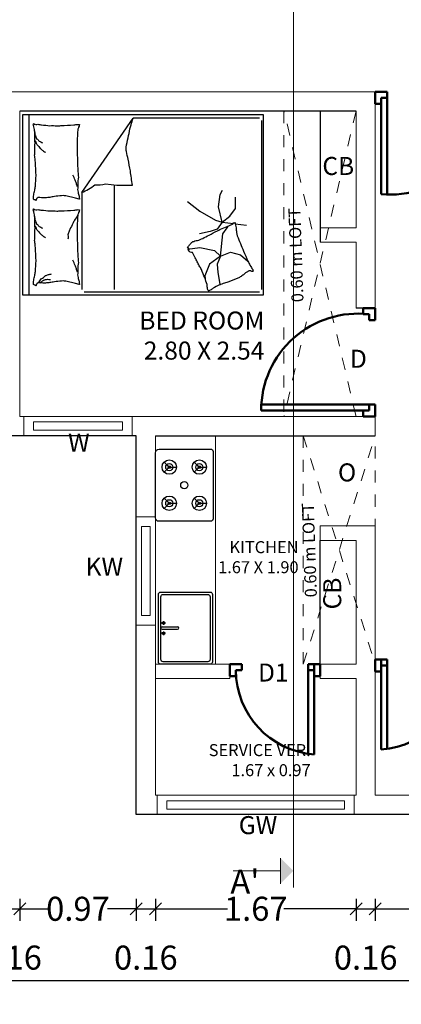
# Model space of a CAD drawing. Units: metres. Extents: x -24406 to 150007, y -7469 to 9668.
# Drawn here: x -4436 to -4433, y -6918 to -6910 of the extents above; entities that cross this region are included whole.
import ezdxf

# ---------------------------------------------------------------- set-up
doc = ezdxf.new("R2010")
doc.units = ezdxf.units.M
doc.header["$PDMODE"] = 34
for name, pattern in [('1', [0]), ('ACAD_ISO02W100', [15, 12, -3]), ('DASHED2', [9.525, 6.35, -3.175]), ('JIS_02_1.0', [2, 1, -1])]:
    doc.linetypes.add(name, pattern=pattern)
doc.layers.get('0').update_dxf_attribs({"color": 11})
for name, color, linetype in [('Cluster', 92, 'Continuous'), ('Elevation', 92, 'Continuous'), ('Loft', 181, 'DASHED2'), ('POLYLINE', 240, 'Continuous'), ('Text', 122, 'Continuous')]:
    doc.layers.add(name, color=color, linetype=linetype)
doc.layers.add('dibujos lin punt 2', color=21, linetype='ACAD_ISO02W100', lineweight=50)
doc.layers.add('WALLS', color=1, linetype='Continuous', lineweight=5)
doc.styles.add('Cm', font='times.ttf', dxfattribs={"height": 0.25})
doc.styles.add('DIM_FONT', font='SIMPLEX', dxfattribs={"width": 0.8})
doc.styles.add('guna', font='times.ttf')
doc.styles.add('Meter TD', font='times.ttf', dxfattribs={"height": 0.2})
doc.styles.add('Outer TD', font='times.ttf', dxfattribs={"height": 0.3})
doc.dimstyles.new('Meter TD', dxfattribs={"dimtxt": 0.2, "dimasz": 0.1, "dimexe": 0.1, "dimexo": 0.7, "dimgap": 0, "dimtad": 0, "dimzin": 0, "dimdsep": 46, "dimtxsty": 'Meter TD', "dimblk": 'OBLIQUE', "dimcen": 0, "dimclrd": 6, "dimclre": 92, "dimclrt": 5, "dimadec": 0, "dimazin": 0, "dimtfac": 1, "dimtofl": 0, "dimtmove": 2, "dimatfit": 3, "dimldrblk": 'OBLIQUE', "dimfxl": 1, "dimtolj": 1, "dimtzin": 0, "dimarcsym": 2})
doc.dimstyles.new('Outer TD', dxfattribs={"dimtxt": 0.3, "dimasz": 0.15, "dimexe": 0.15, "dimexo": 1.2, "dimgap": 0, "dimtad": 0, "dimzin": 1, "dimdsep": 46, "dimtxsty": 'Outer TD', "dimblk": 'OBLIQUE', "dimcen": 0, "dimclrd": 3, "dimclre": 6, "dimclrt": 123, "dimadec": 0, "dimazin": 0, "dimtfac": 1, "dimtmove": 2, "dimatfit": 3, "dimldrblk": 'OBLIQUE', "dimfxl": 1, "dimarcsym": 0})

# ---------------------------------------------------------------- blocks, each defined once
blk = doc.blocks.new('rgdfhguj')
at = {"layer": 'dibujos lin punt 2'}
for p, q in [((-6730.4615, -6049.6134), (-6730.4615, -6048.8689)), ((-6730.4115, -6049.6134), (-6730.4115, -6048.8634))]:
    blk.add_line(p, q, dxfattribs=at)
for points in [[(-6731.1115, -6049.6134), (-6731.1115, -6049.5134), (-6731.0615, -6049.5134), (-6731.0615, -6049.5634), (-6731.0115, -6049.5634), (-6731.0115, -6049.6134)], [(-6730.3615, -6049.6134), (-6730.3615, -6049.5134), (-6730.4115, -6049.5134), (-6730.4115, -6049.5634), (-6730.4615, -6049.5634), (-6730.4615, -6049.6134)]]:
    blk.add_lwpolyline(points, close=True, dxfattribs=at)
blk.add_arc((-6730.3596, -6049.5634), 0.7019, 94.24219, 180, dxfattribs=at)
blk = doc.blocks.new('gfmnghmhk')
at = {"layer": 'dibujos lin punt 2'}
for p, q in [((-6730.4615, -6054.2434), (-6730.4615, -6053.4448)), ((-6730.4115, -6054.2434), (-6730.4115, -6053.4434))]:
    blk.add_line(p, q, dxfattribs=at)
for points in [[(-6731.3615, -6054.2934), (-6731.3615, -6054.1934), (-6731.3115, -6054.1934), (-6731.3115, -6054.2434), (-6731.2615, -6054.2434), (-6731.2615, -6054.2934)], [(-6730.3615, -6054.2934), (-6730.3615, -6054.1934), (-6730.4115, -6054.1934), (-6730.4115, -6054.2434), (-6730.4615, -6054.2434), (-6730.4615, -6054.2934)]]:
    blk.add_lwpolyline(points, close=True, dxfattribs=at)
blk.add_arc((-6730.4923, -6054.2588), 0.8194, 84.34379, 178.92328, dxfattribs=at)
blk = doc.blocks.new('hgdfhfj')
at = {"layer": 'dibujos lin punt 2'}
for p, q in [((-6730.3115, -6051.7134), (-6729.4115, -6051.7134)), ((-6730.3115, -6051.7634), (-6729.4131, -6051.7634))]:
    blk.add_line(p, q, dxfattribs=at)
for points in [[(-6730.3615, -6051.6634), (-6730.2615, -6051.6634), (-6730.2615, -6051.7134), (-6730.3115, -6051.7134), (-6730.3115, -6051.7634), (-6730.3615, -6051.7634)], [(-6730.3615, -6052.5634), (-6730.2615, -6052.5634), (-6730.2615, -6052.5134), (-6730.3115, -6052.5134), (-6730.3115, -6052.4634), (-6730.3615, -6052.4634)]]:
    blk.add_lwpolyline(points, close=True, dxfattribs=at)
blk.add_arc((-6730.2171, -6051.7134), 0.8056, 263.26708, 0, dxfattribs=at)
blk = doc.blocks.new('hjtjkyhjk')
at = {"color": 30, "linetype": 'Continuous'}
for p, q in [((-6721.8423, -6054.4761), (-6721.8423, -6052.9761)), ((-6721.8423, -6052.9761), (-6719.8423, -6052.9761)), ((-6721.8302, -6053.0219), (-6721.8302, -6054.4277)), ((-6720.3509, -6053.0019), (-6721.8102, -6053.0019)), ((-6720.6035, -6053.0219), (-6720.6035, -6053.8914)), ((-6720.3309, -6053.8296), (-6720.3309, -6053.0219)), ((-6719.8947, -6052.9761), (-6719.8947, -6054.4761)), ((-6719.8423, -6052.9761), (-6719.8423, -6054.4761)), ((-6721.4805, -6053.0664), (-6721.4869, -6053.0631)), ((-6721.4633, -6053.1644), (-6721.4805, -6053.0664)), ((-6721.4599, -6053.2332), (-6721.4633, -6053.1644)), ((-6721.3945, -6053.2315), (-6721.3567, -6053.1369)), ((-6721.3567, -6053.1369), (-6721.3602, -6053.1128)), ((-6721.6524, -6053.3107), (-6721.715, -6053.2571)), ((-6721.4874, -6053.3003), (-6721.3945, -6053.2315)), ((-6721.4874, -6053.3003), (-6721.4599, -6053.2332)), ((-6721.5699, -6053.3313), (-6721.6524, -6053.3107)), ((-6721.4874, -6053.3003), (-6721.5699, -6053.3313)), ((-6721.4874, -6053.3003), (-6721.5063, -6053.4861)), ((-6721.4358, -6053.3451), (-6721.4874, -6053.3003)), ((-6721.3137, -6053.3709), (-6721.4358, -6053.3451)), ((-6721.2106, -6053.3571), (-6721.3137, -6053.3709)), ((-6721.5063, -6053.4861), (-6721.5424, -6053.536)), ((-6721.4589, -6053.5242), (-6721.4016, -6053.5045)), ((-6721.4016, -6053.5045), (-6721.3127, -6053.4847)), ((-6721.6092, -6053.568), (-6721.7038, -6053.5561)), ((-6721.5004, -6053.5816), (-6721.5945, -6053.5698)), ((-6721.5004, -6053.5816), (-6721.5636, -6053.631)), ((-6721.5424, -6053.536), (-6721.551, -6053.548)), ((-6721.5004, -6053.5816), (-6721.4589, -6053.5242)), ((-6721.4451, -6053.5994), (-6721.5004, -6053.5816)), ((-6721.5004, -6053.5816), (-6721.4688, -6053.71)), ((-6721.5636, -6053.631), (-6721.611, -6053.6962)), ((-6721.3147, -6053.6745), (-6721.4451, -6053.5994)), ((-6721.2108, -6053.7536), (-6721.3147, -6053.6745)), ((-6721.611, -6053.6962), (-6721.611, -6053.7891)), ((-6721.4688, -6053.71), (-6721.4826, -6053.8128)), ((-6721.4826, -6053.8128), (-6721.5027, -6053.8489)), ((-6720.3309, -6053.8296), (-6720.7583, -6054.4477)), ((-6719.8423, -6054.4761), (-6721.8423, -6054.4761)), ((-6721.8102, -6054.4477), (-6720.7583, -6054.4477))]:
    blk.add_line(p, q, dxfattribs=at)
blk.add_lwpolyline([(-6721.4255, -6053.0342, -0.101392), (-6721.4016, -6053.0156, 0.223768), (-6721.3886, -6053.0097, 0.25558), (-6721.3837, -6053.0125, 0.081563), (-6721.3774, -6053.0277, 0.071805), (-6721.376, -6053.0448, -0.069985), (-6721.3746, -6053.0623, -0.03546), (-6721.3571, -6053.1206, -0.029432), (-6721.3271, -6053.1876, -0.001554), (-6721.3103, -6053.2197, 0.00152), (-6721.293, -6053.2526, 0.004735), (-6721.2757, -6053.2866, -0.00382), (-6721.2544, -6053.3288, -0.296001), (-6721.2205, -6053.3482, 0.649774), (-6721.2098, -6053.3689, 0.02319), (-6721.2141, -6053.3737, -0.0288), (-6721.2175, -6053.3776, -0.005727), (-6721.2228, -6053.3847, 0.004358), (-6721.2296, -6053.3939, 0.027528), (-6721.2451, -6053.4121, 0.046214), (-6721.2559, -6053.4215, 0.194121), (-6721.2723, -6053.4256, -0.133719), (-6721.2962, -6053.4286, -0.011505), (-6721.3385, -6053.4472, -0.008882), (-6721.3924, -6053.4736, -0.012426), (-6721.4607, -6053.5107, 0.033612), (-6721.4866, -6053.5234), (-6721.5429, -6053.5464), (-6721.5863, -6053.5641, -0.224341), (-6721.5996, -6053.5787, 0.722772), (-6721.6085, -6053.5788, 0.103513), (-6721.609, -6053.5751, -0.053465), (-6721.6092, -6053.5679, -0.030109), (-6721.6139, -6053.5448, 0.031436), (-6721.6183, -6053.5227, 0.05324), (-6721.6187, -6053.5076, -0.05518), (-6721.6192, -6053.493, -0.056271), (-6721.6257, -6053.4677, -0.0108), (-6721.6772, -6053.3419, -0.00456), (-6721.715, -6053.2571, -0.01125), (-6721.7314, -6053.2232, -0.069394), (-6721.7439, -6053.2052, 0.079756), (-6721.7546, -6053.1894, 0.106399), (-6721.7578, -6053.1749, 0.328642), (-6721.7547, -6053.1707, 0.299547), (-6721.748, -6053.1725, -0.189917), (-6721.7388, -6053.1773, -0.033518), (-6721.7285, -6053.1777, -0.075627), (-6721.724, -6053.1769, -0.053489), (-6721.7164, -6053.1733, -0.017838), (-6721.6954, -6053.1596, -0.038394), (-6721.6725, -6053.1406, 0.059529), (-6721.6572, -6053.1289, 0.035943), (-6721.6319, -6053.1164, 0.011245), (-6721.5478, -6053.0842, 0.006203), (-6721.5091, -6053.0709, -0.010783), (-6721.4869, -6053.0631, -0.019485), (-6721.474, -6053.0576, -0.005062)], format="xyb", close=True, dxfattribs=at)
for points in [[(-6719.9691, -6053.0771, 0.263368), (-6719.9504, -6053.0491, 0.494818), (-6719.9316, -6053.0583, 0.049225), (-6719.9299, -6053.076, 0.036831), (-6719.9316, -6053.0996, 0.031893), (-6719.9397, -6053.1376, -0.035782), (-6719.9467, -6053.1715, -0.032941), (-6719.9526, -6053.2611, -0.026564), (-6719.9467, -6053.3724, -0.017905), (-6719.9414, -6053.4099, 0.033397), (-6719.9391, -6053.4301, 0.03204), (-6719.9398, -6053.4672, -0.018442), (-6719.9429, -6053.5315, -0.010837), (-6719.9421, -6053.5963, -0.014624), (-6719.9391, -6053.6442, -0.111249), (-6719.9318, -6053.6667, 0.153708), (-6719.9279, -6053.6836, 0.076444), (-6719.9296, -6053.691, 0.215512), (-6719.9316, -6053.693, 0.585858), (-6719.9347, -6053.6903, -0.363489), (-6719.9372, -6053.6855, -0.191716), (-6719.9488, -6053.6854, 0.129675), (-6719.9654, -6053.6874, 0.01735), (-6719.9822, -6053.6844, -0.019326), (-6719.9973, -6053.6817, -0.018818), (-6720.0657, -6053.6751, -0.021828), (-6720.1249, -6053.6742, -0.006204), (-6720.1587, -6053.6756, -0.001963), (-6720.2656, -6053.6817, -0.028341), (-6720.3018, -6053.686, 0.117014), (-6720.3107, -6053.6855, 0.36606), (-6720.3116, -6053.6841, 0.03973), (-6720.3088, -6053.6705, 0.048309), (-6720.3033, -6053.6567, -0.062981), (-6720.2994, -6053.6461, -0.04058), (-6720.296, -6053.6227, -0.014345), (-6720.2938, -6053.5559, -0.005484), (-6720.2945, -6053.4305, -0.007153), (-6720.2975, -6053.3343, -0.008762), (-6720.3002, -6053.2918, 0.008153), (-6720.3032, -6053.2461, 0.06251), (-6720.2988, -6053.1889, -0.078669), (-6720.2967, -6053.1434, -0.047825), (-6720.3014, -6053.121, 0.034494), (-6720.3088, -6053.0902, 0.023571), (-6720.3118, -6053.0649, 0.510228), (-6720.3107, -6053.0639), (-6720.2807, -6053.0714), (-6720.1981, -6053.0921, -0.073041), (-6720.1785, -6053.094, -0.023305), (-6720.1174, -6053.0883, -0.018299), (-6720.0945, -6053.0843, 0.01097), (-6720.0566, -6053.0769, 0.042281), (-6720.0222, -6053.074, 0.027201), (-6719.9688, -6053.0769)], [(-6719.9691, -6053.0769, 0.077379), (-6719.9945, -6053.1117, 0.077379), (-6720.0292, -6053.1372, 0.047525), (-6720.0538, -6053.1471, 0.047525), (-6720.0799, -6053.1522)], [(-6719.9852, -6053.0754, 0.05369), (-6719.9981, -6053.0896, 0.070312), (-6720.0104, -6053.0977, 0.015448), (-6720.019, -6053.1015, 0.013244), (-6720.0292, -6053.1052, 0.082127), (-6720.0473, -6053.1082, 0.064164), (-6720.0705, -6053.1052)], [(-6720.296, -6053.1675, -0.009729), (-6720.287, -6053.1947, -0.009729), (-6720.2769, -6053.2217, -0.007971), (-6720.2679, -6053.2434, -0.007971), (-6720.2581, -6053.2648)], [(-6720.2975, -6053.6367, -0.016108), (-6720.2713, -6053.5977, -0.024599), (-6720.2563, -6053.5709, -0.009477), (-6720.233, -6053.5219, -0.015937), (-6720.2206, -6053.4921, -0.072521), (-6720.217, -6053.4757, -0.033339), (-6720.2168, -6053.4395)], [(-6719.9429, -6053.5509, -0.027842), (-6719.9535, -6053.5271, -0.048685), (-6719.9616, -6053.5146, -0.023666), (-6719.986, -6053.4867, -0.031223), (-6720.0067, -6053.4677, -0.046801), (-6720.0143, -6053.4625, -0.023191), (-6720.0311, -6053.4545)], [(-6719.9372, -6053.6329, -0.088153), (-6719.9408, -6053.5984, -0.088153), (-6719.956, -6053.5672, -0.077547), (-6719.9776, -6053.5455, -0.077547), (-6720.0048, -6053.5315)], [(-6719.9691, -6053.7863, 0.263368), (-6719.9504, -6053.7583, 0.494818), (-6719.9316, -6053.7675, 0.049225), (-6719.9299, -6053.7852, 0.036831), (-6719.9316, -6053.8088, 0.031893), (-6719.9397, -6053.8468, -0.035782), (-6719.9467, -6053.8807, -0.032941), (-6719.9526, -6053.9704, -0.026564), (-6719.9467, -6054.0816, -0.017905), (-6719.9414, -6054.1191, 0.033397), (-6719.9391, -6054.1393, 0.03204), (-6719.9398, -6054.1764, -0.018442), (-6719.9429, -6054.2407, -0.010837), (-6719.9421, -6054.3055, -0.014624), (-6719.9391, -6054.3534, -0.111249), (-6719.9318, -6054.376, 0.153708), (-6719.9279, -6054.3928, 0.076444), (-6719.9296, -6054.4003, 0.215512), (-6719.9316, -6054.4022, 0.585858), (-6719.9347, -6054.3996, -0.363489), (-6719.9372, -6054.3947, -0.191716), (-6719.9488, -6054.3947, 0.129675), (-6719.9654, -6054.3966, 0.01735), (-6719.9822, -6054.3936, -0.019326), (-6719.9973, -6054.391, -0.018818), (-6720.0657, -6054.3844, -0.021828), (-6720.1249, -6054.3835, -0.006204), (-6720.1587, -6054.3848, -0.001963), (-6720.2656, -6054.391, -0.028341), (-6720.3018, -6054.3952, 0.117014), (-6720.3107, -6054.3947, 0.36606), (-6720.3116, -6054.3933, 0.03973), (-6720.3088, -6054.3797, 0.048309), (-6720.3033, -6054.366, -0.062981), (-6720.2994, -6054.3553, -0.04058), (-6720.296, -6054.3319, -0.014345), (-6720.2938, -6054.2652, -0.005484), (-6720.2945, -6054.1397, -0.007153), (-6720.2975, -6054.0436, -0.008762), (-6720.3002, -6054.001, 0.008153), (-6720.3032, -6053.9553, 0.06251), (-6720.2988, -6053.8982, -0.078669), (-6720.2967, -6053.8526, -0.047825), (-6720.3014, -6053.8302, 0.034494), (-6720.3088, -6053.7994, 0.023571), (-6720.3118, -6053.7741, 0.510228), (-6720.3107, -6053.7732), (-6720.2807, -6053.7807), (-6720.1981, -6053.8013, -0.073041), (-6720.1785, -6053.8033, -0.023305), (-6720.1174, -6053.7976, -0.018299), (-6720.0945, -6053.7935, 0.01097), (-6720.0566, -6053.7862, 0.042281), (-6720.0222, -6053.7832, 0.027201), (-6719.9688, -6053.7862)], [(-6720.3309, -6053.8296, 0.085272), (-6720.441, -6053.8929, 0.124044), (-6720.5285, -6053.9021), (-6720.6239, -6053.8884), (-6720.7541, -6053.8902)], [(-6720.7541, -6053.8902, -0.007867), (-6720.7363, -6054.0078, -0.009508), (-6720.7182, -6054.1046, -0.006616), (-6720.7039, -6054.1696, 0.023828), (-6720.7005, -6054.1878, 0.080713), (-6720.701, -6054.2064, 0.009591), (-6720.733, -6054.359, 0.013133), (-6720.7416, -6054.3924, 0.007859), (-6720.7583, -6054.4477)], [(-6720.296, -6053.8767, -0.009729), (-6720.287, -6053.904, -0.009729), (-6720.2769, -6053.9309, -0.007971), (-6720.2679, -6053.9526, -0.007971), (-6720.2581, -6053.9741)], [(-6719.9429, -6054.2602, -0.027842), (-6719.9535, -6054.2364, -0.048685), (-6719.9616, -6054.2238, -0.023666), (-6719.986, -6054.1959, -0.031223), (-6720.0067, -6054.1769, -0.046801), (-6720.0143, -6054.1718, -0.023191), (-6720.0311, -6054.1637)], [(-6719.9372, -6054.3421, -0.088153), (-6719.9408, -6054.3076, -0.088153), (-6719.956, -6054.2764, -0.077547), (-6719.9776, -6054.2548, -0.077547), (-6720.0048, -6054.2407)]]:
    blk.add_lwpolyline(points, format="xyb", dxfattribs=at)
at = {"color": 30, "linetype": 'Continuous', "style": 'DIM_FONT', "text_generation_flag": 4, "width": 0.8, "flags": 9}
for tag in ['YSIZE', 'XSIZE']:
    blk.add_attdef(tag, (-6719.8418, -6052.9761), '', height=0.0005, rotation=270, dxfattribs=at)
blk = doc.blocks.new('_Oblique')
at = {"color": 0, "linetype": 'ByBlock', "lineweight": -2}
blk.add_line((-0.5, -0.5), (0.5, 0.5), dxfattribs=at)
blk = doc.blocks.new('*D2235')
at = {"layer": 'Cluster', "color": 92, "linetype": '1', "lineweight": -2, "transparency": 16777216}
for p, q in [((-4436.3992, -6916.9052), (-4436.3992, -6917.0892)), ((-4436.2392, -6916.9052), (-4436.2392, -6917.0892))]:
    blk.add_line(p, q, dxfattribs=at)
at = {"layer": 'Cluster', "color": 6, "linetype": '1', "lineweight": -2, "transparency": 16777216}
blk.add_line((-4436.3992, -6916.9892), (-4436.2392, -6916.9892), dxfattribs=at)
at = {"layer": 'Defpoints', "color": 0, "linetype": '1', "lineweight": -3, "transparency": 16777216}
for p in [(-4436.3992, -6916.2052), (-4436.2392, -6916.2052), (-4436.2392, -6916.9892)]:
    blk.add_point(p, dxfattribs=at)
at = {"layer": 'Cluster', "color": 6, "linetype": '1', "lineweight": -2, "transparency": 16777216, "xscale": 0.1, "yscale": 0.1, "zscale": 0.1, "rotation": 180}
blk.add_blockref('_Oblique', (-4436.3992, -6916.9892), dxfattribs=at)
at = {"layer": 'Cluster', "color": 6, "linetype": '1', "lineweight": -2, "transparency": 16777216, "xscale": 0.1, "yscale": 0.1, "zscale": 0.1}
blk.add_blockref('_Oblique', (-4436.2392, -6916.9892), dxfattribs=at)
at = {"layer": 'Cluster', "color": 5, "linetype": '1', "lineweight": -3, "transparency": 16777216, "insert": (-4436.3192, -6917.3953), "char_height": 0.2, "attachment_point": 5, "style": 'Meter TD'}
blk.add_mtext('\\A1;0.16', dxfattribs=at)
blk = doc.blocks.new('*D2236')
at = {"layer": 'Cluster', "color": 92, "linetype": '1', "lineweight": -2, "transparency": 16777216}
for p, q in [((-4436.2392, -6916.9052), (-4436.2392, -6917.0892)), ((-4435.2692, -6916.9052), (-4435.2692, -6917.0892))]:
    blk.add_line(p, q, dxfattribs=at)
at = {"layer": 'Cluster', "color": 6, "linetype": '1', "lineweight": -2, "transparency": 16777216}
for p, q in [((-4436.2392, -6916.9892), (-4436.0007, -6916.9892)), ((-4435.2692, -6916.9892), (-4435.5077, -6916.9892))]:
    blk.add_line(p, q, dxfattribs=at)
at = {"layer": 'Defpoints', "color": 0, "linetype": '1', "lineweight": -3, "transparency": 16777216}
for p in [(-4436.2392, -6916.2052), (-4435.2692, -6916.2052), (-4435.2692, -6916.9892)]:
    blk.add_point(p, dxfattribs=at)
at = {"layer": 'Cluster', "color": 6, "linetype": '1', "lineweight": -2, "transparency": 16777216, "xscale": 0.1, "yscale": 0.1, "zscale": 0.1, "rotation": 180}
blk.add_blockref('_Oblique', (-4436.2392, -6916.9892), dxfattribs=at)
at = {"layer": 'Cluster', "color": 6, "linetype": '1', "lineweight": -2, "transparency": 16777216, "xscale": 0.1, "yscale": 0.1, "zscale": 0.1}
blk.add_blockref('_Oblique', (-4435.2692, -6916.9892), dxfattribs=at)
at = {"layer": 'Cluster', "color": 5, "linetype": '1', "lineweight": -3, "transparency": 16777216, "insert": (-4435.7542, -6916.9892), "char_height": 0.2, "attachment_point": 5, "style": 'Meter TD'}
blk.add_mtext('\\A1;0.97', dxfattribs=at)
blk = doc.blocks.new('*D2237')
at = {"layer": 'Cluster', "color": 92, "linetype": '1', "lineweight": -2, "transparency": 16777216}
for p, q in [((-4435.2692, -6916.9052), (-4435.2692, -6917.0892)), ((-4435.1092, -6916.9052), (-4435.1092, -6917.0892))]:
    blk.add_line(p, q, dxfattribs=at)
at = {"layer": 'Cluster', "color": 6, "linetype": '1', "lineweight": -2, "transparency": 16777216}
blk.add_line((-4435.2692, -6916.9892), (-4435.1092, -6916.9892), dxfattribs=at)
at = {"layer": 'Defpoints', "color": 0, "linetype": '1', "lineweight": -3, "transparency": 16777216}
for p in [(-4435.2692, -6916.2052), (-4435.1092, -6916.2052), (-4435.1092, -6916.9892)]:
    blk.add_point(p, dxfattribs=at)
at = {"layer": 'Cluster', "color": 6, "linetype": '1', "lineweight": -2, "transparency": 16777216, "xscale": 0.1, "yscale": 0.1, "zscale": 0.1, "rotation": 180}
blk.add_blockref('_Oblique', (-4435.2692, -6916.9892), dxfattribs=at)
at = {"layer": 'Cluster', "color": 6, "linetype": '1', "lineweight": -2, "transparency": 16777216, "xscale": 0.1, "yscale": 0.1, "zscale": 0.1}
blk.add_blockref('_Oblique', (-4435.1092, -6916.9892), dxfattribs=at)
at = {"layer": 'Cluster', "color": 5, "linetype": '1', "lineweight": -3, "transparency": 16777216, "insert": (-4435.1892, -6917.3953), "char_height": 0.2, "attachment_point": 5, "style": 'Meter TD'}
blk.add_mtext('\\A1;0.16', dxfattribs=at)
blk = doc.blocks.new('*D2238')
at = {"layer": 'Cluster', "color": 92, "linetype": '1', "lineweight": -2, "transparency": 16777216}
for p, q in [((-4435.1092, -6916.9052), (-4435.1092, -6917.0892)), ((-4433.4392, -6916.9052), (-4433.4392, -6917.0892))]:
    blk.add_line(p, q, dxfattribs=at)
at = {"layer": 'Cluster', "color": 6, "linetype": '1', "lineweight": -2, "transparency": 16777216}
for p, q in [((-4435.1092, -6916.9892), (-4434.5088, -6916.9892)), ((-4433.4392, -6916.9892), (-4434.0397, -6916.9892))]:
    blk.add_line(p, q, dxfattribs=at)
at = {"layer": 'Defpoints', "color": 0, "linetype": '1', "lineweight": -3, "transparency": 16777216}
for p in [(-4435.1092, -6916.2052), (-4433.4392, -6916.2052), (-4433.4392, -6916.9892)]:
    blk.add_point(p, dxfattribs=at)
at = {"layer": 'Cluster', "color": 6, "linetype": '1', "lineweight": -2, "transparency": 16777216, "xscale": 0.1, "yscale": 0.1, "zscale": 0.1, "rotation": 180}
blk.add_blockref('_Oblique', (-4435.1092, -6916.9892), dxfattribs=at)
at = {"layer": 'Cluster', "color": 6, "linetype": '1', "lineweight": -2, "transparency": 16777216, "xscale": 0.1, "yscale": 0.1, "zscale": 0.1}
blk.add_blockref('_Oblique', (-4433.4392, -6916.9892), dxfattribs=at)
at = {"layer": 'Cluster', "color": 5, "linetype": '1', "lineweight": -3, "transparency": 16777216, "insert": (-4434.2742, -6916.9892), "char_height": 0.2, "attachment_point": 5, "style": 'Meter TD'}
blk.add_mtext('\\A1;1.67', dxfattribs=at)
blk = doc.blocks.new('*D2239')
at = {"layer": 'Cluster', "color": 92, "linetype": '1', "lineweight": -2, "transparency": 16777216}
for p, q in [((-4433.4392, -6916.9052), (-4433.4392, -6917.0892)), ((-4433.2792, -6916.9052), (-4433.2792, -6917.0892))]:
    blk.add_line(p, q, dxfattribs=at)
at = {"layer": 'Cluster', "color": 6, "linetype": '1', "lineweight": -2, "transparency": 16777216}
blk.add_line((-4433.4392, -6916.9892), (-4433.2792, -6916.9892), dxfattribs=at)
at = {"layer": 'Defpoints', "color": 0, "linetype": '1', "lineweight": -3, "transparency": 16777216}
for p in [(-4433.4392, -6916.2052), (-4433.2792, -6916.2052), (-4433.2792, -6916.9892)]:
    blk.add_point(p, dxfattribs=at)
at = {"layer": 'Cluster', "color": 6, "linetype": '1', "lineweight": -2, "transparency": 16777216, "xscale": 0.1, "yscale": 0.1, "zscale": 0.1, "rotation": 180}
blk.add_blockref('_Oblique', (-4433.4392, -6916.9892), dxfattribs=at)
at = {"layer": 'Cluster', "color": 6, "linetype": '1', "lineweight": -2, "transparency": 16777216, "xscale": 0.1, "yscale": 0.1, "zscale": 0.1}
blk.add_blockref('_Oblique', (-4433.2792, -6916.9892), dxfattribs=at)
at = {"layer": 'Cluster', "color": 5, "linetype": '1', "lineweight": -3, "transparency": 16777216, "insert": (-4433.3592, -6917.3953), "char_height": 0.2, "attachment_point": 5, "style": 'Meter TD'}
blk.add_mtext('\\A1;0.16', dxfattribs=at)
blk = doc.blocks.new('*D2240')
at = {"layer": 'Cluster', "color": 92, "linetype": '1', "lineweight": -2, "transparency": 16777216}
for p, q in [((-4433.2792, -6916.9052), (-4433.2792, -6917.0892)), ((-4431.3892, -6916.9052), (-4431.3892, -6917.0892))]:
    blk.add_line(p, q, dxfattribs=at)
at = {"layer": 'Cluster', "color": 6, "linetype": '1', "lineweight": -2, "transparency": 16777216}
for p, q in [((-4433.2792, -6916.9892), (-4432.569, -6916.9892)), ((-4431.3892, -6916.9892), (-4432.0995, -6916.9892))]:
    blk.add_line(p, q, dxfattribs=at)
at = {"layer": 'Defpoints', "color": 0, "linetype": '1', "lineweight": -3, "transparency": 16777216}
for p in [(-4433.2792, -6916.2052), (-4431.3892, -6916.2052), (-4431.3892, -6916.9892)]:
    blk.add_point(p, dxfattribs=at)
at = {"layer": 'Cluster', "color": 6, "linetype": '1', "lineweight": -2, "transparency": 16777216, "xscale": 0.1, "yscale": 0.1, "zscale": 0.1, "rotation": 180}
blk.add_blockref('_Oblique', (-4433.2792, -6916.9892), dxfattribs=at)
at = {"layer": 'Cluster', "color": 6, "linetype": '1', "lineweight": -2, "transparency": 16777216, "xscale": 0.1, "yscale": 0.1, "zscale": 0.1}
blk.add_blockref('_Oblique', (-4431.3892, -6916.9892), dxfattribs=at)
at = {"layer": 'Cluster', "color": 5, "linetype": '1', "lineweight": -3, "transparency": 16777216, "insert": (-4432.3342, -6916.9892), "char_height": 0.2, "attachment_point": 5, "style": 'Meter TD'}
blk.add_mtext('\\A1;1.89', dxfattribs=at)
blk = doc.blocks.new('*D2285')
at = {"layer": 'Cluster', "color": 6, "linetype": '1', "lineweight": -2, "transparency": 16777216}
for p, q in [((-4442.5392, -6917.4052), (-4442.5392, -6917.7369)), ((-4386.3792, -6917.4052), (-4386.3792, -6917.7369))]:
    blk.add_line(p, q, dxfattribs=at)
at = {"layer": 'Cluster', "color": 3, "linetype": '1', "lineweight": -2, "transparency": 16777216}
for p, q in [((-4442.5392, -6917.5869), (-4414.9384, -6917.5869)), ((-4386.3792, -6917.5869), (-4413.98, -6917.5869))]:
    blk.add_line(p, q, dxfattribs=at)
at = {"layer": 'Defpoints', "color": 0, "linetype": '1', "lineweight": -3, "transparency": 16777216}
for p in [(-4442.5392, -6916.2052), (-4386.3792, -6916.2052), (-4442.5392, -6917.5869)]:
    blk.add_point(p, dxfattribs=at)
at = {"layer": 'Cluster', "color": 3, "linetype": '1', "lineweight": -2, "transparency": 16777216, "xscale": 0.15, "yscale": 0.15, "zscale": 0.15, "rotation": 180}
blk.add_blockref('_Oblique', (-4442.5392, -6917.5869), dxfattribs=at)
at = {"layer": 'Cluster', "color": 3, "linetype": '1', "lineweight": -2, "transparency": 16777216, "xscale": 0.15, "yscale": 0.15, "zscale": 0.15}
blk.add_blockref('_Oblique', (-4386.3792, -6917.5869), dxfattribs=at)
at = {"layer": 'Cluster', "color": 123, "linetype": '1', "lineweight": -3, "transparency": 16777216, "insert": (-4414.4592, -6917.5869), "char_height": 0.3, "attachment_point": 5, "style": 'Outer TD'}
blk.add_mtext('56.16', dxfattribs=at)

msp = doc.modelspace()

# ---------------------------------------------------------------- hatches: boundary and pattern name
at = {"layer": 'WALLS'}
h = msp.add_hatch(color=256, dxfattribs=at)
h.dxf.hatch_style = 1
h.paths.add_polyline_path([(-4434.0673, -6916.5684), (-4433.9612, -6916.6745), (-4434.0673, -6916.7806)])

# ---------------------------------------------------------------- linework, layer by layer
at = {"layer": 'Cluster', "color": 1, "linetype": '1', "lineweight": -3}
for p, q in [((-4433.4392, -6910.3552), (-4436.2392, -6910.3552)), ((-4433.2792, -6911.9952), (-4433.4392, -6911.9952)), ((-4435.1092, -6913.0552), (-4434.5392, -6913.0552)), ((-4434.5392, -6913.0552), (-4433.2792, -6913.0552))]:
    msp.add_line(p, q, dxfattribs=at)
at = {"layer": 'Cluster', "color": 4, "linetype": '1', "lineweight": -3}
for p, q in [((-4433.7392, -6910.3552), (-4433.7392, -6911.4452)), ((-4433.7392, -6914.9552), (-4433.7392, -6913.9252))]:
    msp.add_line(p, q, dxfattribs=at)
at = {"layer": 'Cluster', "color": 1, "linetype": '1', "lineweight": -3}
msp.add_lwpolyline([(-4427.4892, -6914.5583), (-4430.2592, -6914.5583), (-4430.2592, -6913.9652), (-4431.2292, -6913.9652), (-4431.2292, -6916.2052), (-4435.2692, -6916.2052), (-4435.2692, -6913.0552), (-4437.3692, -6913.0552), (-4437.3692, -6916.2052), (-4441.4092, -6916.2052), (-4441.4092, -6913.9652), (-4442.5392, -6913.9652), (-4442.5392, -6910.1952), (-4441.1192, -6910.1952), (-4441.1192, -6908.9952), (-4442.5392, -6908.9952), (-4442.5392, -6905.2252)], dxfattribs=at)
at = {"layer": 'Elevation', "color": 2}
for p, q in [((-4435.0264, -6914.6129), (-4435.0577, -6914.6129)), ((-4435.042, -6914.5972), (-4435.042, -6914.6285)), ((-4435.0642, -6914.6552), (-4435.0642, -6914.6552)), ((-4435.0264, -6914.6984), (-4435.0577, -6914.6984)), ((-4435.0542, -6914.6452), (-4434.9242, -6914.6452)), ((-4435.0542, -6914.6652), (-4434.9242, -6914.6652)), ((-4435.042, -6914.6827), (-4435.042, -6914.7141)), ((-4434.9142, -6914.6552), (-4434.9142, -6914.6552))]:
    msp.add_line(p, q, dxfattribs=at)
msp.add_lwpolyline([(-4435.0842, -6914.9352), (-4435.0842, -6914.3752, -0.414214), (-4435.0642, -6914.3552), (-4434.6542, -6914.3552, -0.414214), (-4434.6342, -6914.3752), (-4434.6342, -6914.9352, -0.414214), (-4434.6542, -6914.9552), (-4435.0642, -6914.9552, -0.414214)], format="xyb", close=True, dxfattribs=at)
msp.add_lwpolyline([(-4435.0642, -6914.6652), (-4435.0642, -6914.3952, -0.414214), (-4435.0442, -6914.3752), (-4434.6742, -6914.3752, -0.414214), (-4434.6542, -6914.3952), (-4434.6542, -6914.9152, -0.414214), (-4434.6742, -6914.9352), (-4435.0442, -6914.9352, -0.414214), (-4435.0642, -6914.9152), (-4435.0642, -6914.6652)], format="xyb", dxfattribs=at)
for centre in [(-4435.042, -6914.6129), (-4435.042, -6914.6984)]:
    msp.add_circle(centre, 0.0107, dxfattribs=at)
for centre, start, end in [((-4435.0542, -6914.6552), 90, 180), ((-4435.0542, -6914.6552), 180, 270), ((-4434.9242, -6914.6552), 0, 90), ((-4434.9242, -6914.6552), 270, 0)]:
    msp.add_arc(centre, 0.01, start, end, dxfattribs=at)
at = {"layer": 'Loft', "linetype": 'JIS_02_1.0', "lineweight": 0, "ltscale": 0.1}
for p, q in [((-4434.0392, -6910.3552), (-4434.0392, -6912.8952)), ((-4433.4392, -6912.8952), (-4434.0392, -6910.3552)), ((-4433.4392, -6910.3552), (-4434.0392, -6912.8952)), ((-4433.8792, -6913.0552), (-4433.8792, -6914.9552)), ((-4433.8792, -6914.9552), (-4433.2792, -6913.0552)), ((-4433.8792, -6913.0552), (-4433.2792, -6914.9552)), ((-4433.2792, -6913.8452), (-4433.2792, -6913.0552))]:
    msp.add_line(p, q, dxfattribs=at)
at = {"layer": 'POLYLINE', "lineweight": 30}
for p, q in [((-4435.0361, -6913.2737), (-4434.994, -6913.3166)), ((-4434.7861, -6913.2737), (-4434.744, -6913.3166)), ((-4435.0361, -6913.3585), (-4434.994, -6913.3166)), ((-4434.994, -6913.3166), (-4434.9337, -6913.3161)), ((-4434.7861, -6913.3585), (-4434.744, -6913.3166)), ((-4434.744, -6913.3166), (-4434.6837, -6913.3161)), ((-4435.0361, -6913.5746), (-4434.994, -6913.6166)), ((-4435.0361, -6913.6594), (-4434.994, -6913.6166)), ((-4434.994, -6913.6166), (-4434.9337, -6913.617)), ((-4434.7861, -6913.5746), (-4434.744, -6913.6166)), ((-4434.7861, -6913.6594), (-4434.744, -6913.6166)), ((-4434.744, -6913.6166), (-4434.6837, -6913.617))]:
    msp.add_line(p, q, dxfattribs=at)
at = {"layer": 'POLYLINE', "color": 2}
msp.add_lwpolyline([(-4434.6492, -6913.7666), (-4435.0792, -6913.7666, -0.414214), (-4435.1092, -6913.7366), (-4435.1092, -6913.1966, -0.414214), (-4435.0792, -6913.1666), (-4434.6492, -6913.1666, -0.414214), (-4434.6292, -6913.1866), (-4434.6292, -6913.7466, -0.414214)], format="xyb", close=True, dxfattribs=at)
at = {"layer": 'POLYLINE'}
for centre, radius in [((-4434.9937, -6913.3161), 0.06), ((-4434.9937, -6913.3161), 0.03), ((-4434.994, -6913.3166), 0.01), ((-4434.7437, -6913.3161), 0.06), ((-4434.7437, -6913.3161), 0.03), ((-4434.744, -6913.3166), 0.01), ((-4434.9937, -6913.617), 0.06), ((-4434.9937, -6913.617), 0.03), ((-4434.994, -6913.6166), 0.01), ((-4434.7437, -6913.617), 0.06), ((-4434.7437, -6913.617), 0.03), ((-4434.744, -6913.6166), 0.01)]:
    msp.add_circle(centre, radius, dxfattribs=at)
at = {"layer": 'POLYLINE', "color": 2}
msp.add_circle((-4434.869, -6913.4666), 0.03, dxfattribs=at)
at = {"layer": 'WALLS'}
for p, q in [((-4439.3592, -6910.1952), (-4436.2392, -6910.1952)), ((-4433.2792, -6910.1952), (-4436.3992, -6910.1952)), ((-4433.2792, -6911.9952), (-4433.2792, -6910.1952)), ((-4436.2392, -6910.3552), (-4436.2392, -6912.8952)), ((-4436.2392, -6910.3552), (-4436.2392, -6912.8952)), ((-4433.4392, -6910.3552), (-4433.4392, -6911.3252)), ((-4433.4392, -6911.3252), (-4433.7392, -6911.3252)), ((-4433.4392, -6911.4452), (-4433.7392, -6911.4452)), ((-4433.4392, -6911.4452), (-4433.4392, -6911.9952)), ((-4433.2792, -6912.8952), (-4436.2392, -6912.8952)), ((-4433.2792, -6913.0552), (-4433.2792, -6912.8952)), ((-4437.3692, -6913.0552), (-4436.2392, -6913.0552)), ((-4435.2692, -6913.0552), (-4436.3992, -6913.0552)), ((-4435.2692, -6913.0552), (-4435.2692, -6916.2052)), ((-4435.1092, -6913.0552), (-4435.1092, -6916.0452)), ((-4434.6092, -6913.0552), (-4434.6092, -6914.9552)), ((-4433.7392, -6913.9252), (-4433.7392, -6913.8052)), ((-4433.4392, -6913.8052), (-4433.7392, -6913.8052)), ((-4433.2792, -6913.8052), (-4433.4392, -6913.8052)), ((-4433.2792, -6913.8052), (-4433.2792, -6916.0452)), ((-4433.4392, -6913.9252), (-4433.7392, -6913.9252)), ((-4433.4392, -6913.9252), (-4433.4392, -6914.9552)), ((-4434.4892, -6914.9552), (-4435.1092, -6914.9552)), ((-4434.4892, -6914.9552), (-4434.4892, -6915.0752)), ((-4433.7392, -6914.9552), (-4433.7392, -6915.0752)), ((-4433.4392, -6914.9552), (-4433.7392, -6914.9552)), ((-4434.4892, -6915.0752), (-4435.1092, -6915.0752)), ((-4433.4392, -6915.0752), (-4433.7392, -6915.0752)), ((-4433.4392, -6915.0752), (-4433.4392, -6916.0452)), ((-4433.4392, -6916.0452), (-4435.1092, -6916.0452)), ((-4431.3892, -6916.0452), (-4433.2792, -6916.0452)), ((-4431.2292, -6916.2052), (-4435.2692, -6916.2052)), ((-4434.0673, -6916.5684), (-4434.0673, -6916.7806)), ((-4434.0673, -6916.6745), (-4434.4612, -6916.6745))]:
    msp.add_line(p, q, dxfattribs=at)
msp.add_lwpolyline([(-4433.9612, -6902.2958), (-4433.9612, -6916.8136)], dxfattribs=at)
at = {"layer": 'WALLS', "color": 30}
for points in [[(-4435.3042, -6913.0552), (-4435.3042, -6912.8952), (-4436.2042, -6912.8952), (-4436.2042, -6913.0552)], [(-4435.3842, -6913.0102), (-4435.3842, -6912.9402), (-4436.1242, -6912.9402), (-4436.1242, -6913.0102)], [(-4435.2692, -6914.6304), (-4435.1092, -6914.6304), (-4435.1092, -6913.7304), (-4435.2692, -6913.7304)], [(-4435.2242, -6914.5504), (-4435.1542, -6914.5504), (-4435.1542, -6913.8104), (-4435.2242, -6913.8104)], [(-4433.4542, -6916.0452), (-4435.0942, -6916.0452), (-4435.0942, -6916.2052), (-4433.4542, -6916.2052)], [(-4433.5342, -6916.0902), (-4435.0142, -6916.0902), (-4435.0142, -6916.1602), (-4433.5342, -6916.1602)]]:
    msp.add_lwpolyline(points, close=True, dxfattribs=at)

# ---------------------------------------------------------------- block references
at = {"layer": 'Cluster', "color": 1, "linetype": '1', "lineweight": -3, "rotation": 180}
for name, p in [('gfmnghmhk', (-11163.6408, -12964.4886)), ('hjtjkyhjk', (-11156.0541, -12964.8611)), ('hgdfhfj', (-11163.6408, -12964.5586)), ('rgdfhguj', (-11163.6408, -12964.5286))]:
    msp.add_blockref(name, p, dxfattribs=at)
at = {"layer": 'Cluster', "color": 1, "linetype": '1', "lineweight": -3, "xscale": -1, "rotation": 180}
msp.add_blockref('rgdfhguj', (2296.6223, -12964.5686), dxfattribs=at)

# ---------------------------------------------------------------- texts
at = {"layer": 'Cluster', "color": 4, "linetype": '1', "lineweight": -3, "insert": (-4433.5157, -6914.2348), "char_height": 0.15, "width": 0.308428, "attachment_point": 9, "rotation": 90, "style": 'Cm'}
msp.add_mtext('CB', dxfattribs=at)
at = {"layer": 'Text', "lineweight": -2, "width": 0.308428, "style": 'Cm'}
for s, insert, char_height, attachment_point in [('CB', (-4433.4548, -6910.9337), 0.15, 9), ('D', (-4433.3493, -6912.5371), 0.15, 9), ('W', (-4435.6569, -6913.2353), 0.15, 9), ('O', (-4433.438, -6913.482), 0.15, 9), ('KW', (-4435.3786, -6914.2663), 0.15, 9), ('D1', (-4434.2552, -6915.1464), 0.15, 7), ('GW', (-4434.0951, -6916.4154), 0.15, 9), ("A'", (-4434.2438, -6916.9265), 0.2, 9)]:
    msp.add_mtext(s, dxfattribs=dict(at, insert=insert, char_height=char_height, attachment_point=attachment_point))
at = {"layer": 'Text', "lineweight": -2, "char_height": 0.1, "width": 1.005831, "attachment_point": 9, "rotation": 91.96467, "style": 'Cm'}
for insert in [(-4433.8719, -6911.1578), (-4433.7603, -6913.6121)]:
    msp.add_mtext('0.60 m LOFT', dxfattribs=dict(at, insert=insert))
at = {"layer": 'Text', "style": 'guna'}
for s, width, insert, char_height, attachment_point in [('BED ROOM\\P    2.80 X 2.54', 1.483683, (-4434.2021, -6912.4221), 0.15, 9), ('KITCHEN\\P1.67 X 1.90', 0.687557, (-4433.9177, -6913.9318), 0.1, 3), ('SERVICE VER.\\P1.67 x 0.97', 1.172142, (-4433.8174, -6915.6198), 0.1, 3)]:
    msp.add_mtext_dynamic_manual_height_columns(s, width=width, gutter_width=1, heights=[0], dxfattribs=dict(at, insert=insert, char_height=char_height, attachment_point=attachment_point))

# ---------------------------------------------------------------- dimensions: what is measured, and where the dimension line sits
at = {"layer": 'Cluster', "color": 1, "linetype": '1', "lineweight": -3}
dim = msp.add_aligned_dim(p1=(-4386.3792, -6916.2052), p2=(-4442.5392, -6916.2052), distance=1.3816, dimstyle='Outer TD', dxfattribs=at)
dim.commit()
dim.dimension.update_dxf_attribs({"geometry": '*D2285', "text_midpoint": (-4414.4592, -6917.5869)})
for base, p1, p2, picture, middle in [((-4436.2392, -6916.9892), (-4436.3992, -6916.2052), (-4436.2392, -6916.2052), '*D2235', (-4436.3192, -6917.3953)), ((-4435.2692, -6916.9892), (-4436.2392, -6916.2052), (-4435.2692, -6916.2052), '*D2236', (-4435.7542, -6916.9892)), ((-4435.1092, -6916.9892), (-4435.2692, -6916.2052), (-4435.1092, -6916.2052), '*D2237', (-4435.1892, -6917.3953)), ((-4433.4392, -6916.9892), (-4435.1092, -6916.2052), (-4433.4392, -6916.2052), '*D2238', (-4434.2742, -6916.9892)), ((-4433.2792, -6916.9892), (-4433.4392, -6916.2052), (-4433.2792, -6916.2052), '*D2239', (-4433.3592, -6917.3953)), ((-4431.3892, -6916.9892), (-4433.2792, -6916.2052), (-4431.3892, -6916.2052), '*D2240', (-4432.3342, -6916.9892))]:
    dim = msp.add_linear_dim(base=base, p1=p1, p2=p2, angle=180, dimstyle='Meter TD', dxfattribs=at)
    dim.commit()
    dim.dimension.update_dxf_attribs({"geometry": picture, "text_midpoint": middle})

doc.saveas('drawing.dxf')
